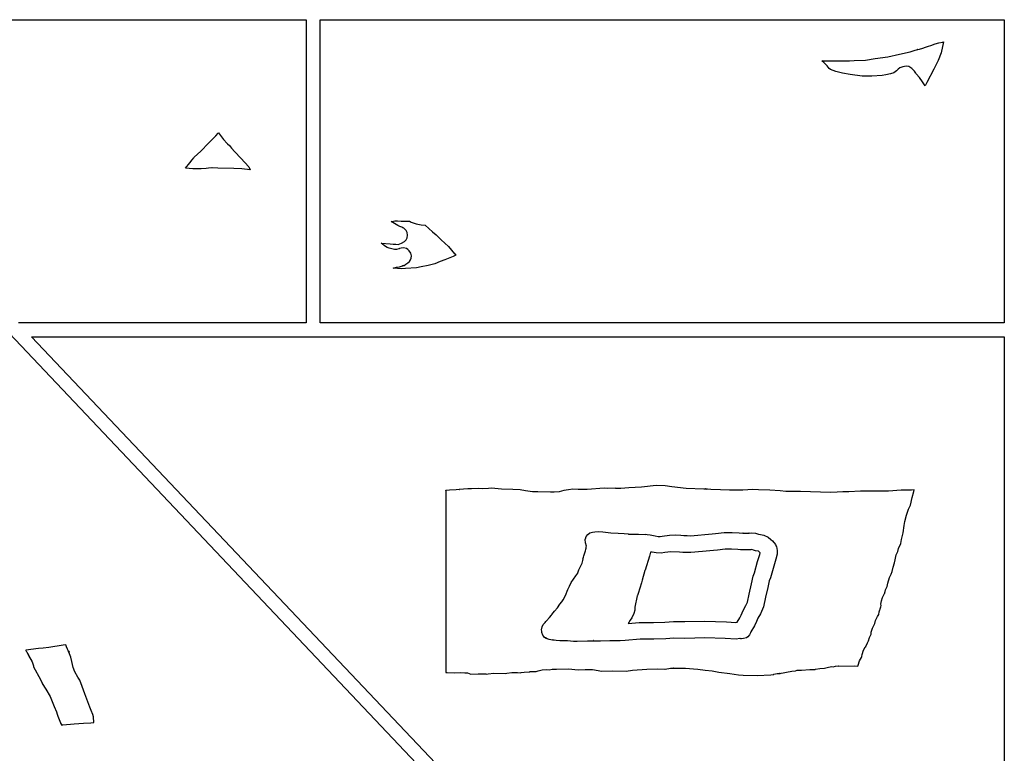
# Model space of a CAD drawing. Extents: x -1 to 629, y 2 to 3679.
# Drawn here: x 347 to 629, y 2153 to 2363 of the extents above; entities that cross this region are included whole.
import ezdxf

# ---------------------------------------------------------------- set-up
doc = ezdxf.new("R2010")
doc.units = 0

msp = doc.modelspace()

# ---------------------------------------------------------------- linework, layer by layer
at = {"layer": 'Calque 1'}
for p, q in [((258.504, 2363.48), (542.329, 2063.93)), ((264.013, 2363.48), (428.828, 2363.48)), ((428.828, 2363.48), (428.828, 2276.6)), ((432.829, 2363.48), (628.85, 2363.48)), ((432.829, 2276.6), (432.829, 2363.48)), ((628.826, 2363.48), (628.826026, 2276.5993)), ((607.094, 2355.9), (607.149, 2355.94)), ((607.149, 2355.94), (607.827, 2356.05)), ((607.827, 2356.05), (609.078, 2356.54)), ((609.078, 2356.54), (610.11, 2356.83)), ((610.11, 2356.83), (611.168, 2357.05)), ((611.383, 2357.11), (610.785, 2353.99)), ((611.168, 2357.05), (611.383, 2357.11)), ((611.383, 2357.11), (611.383, 2357.11)), ((595.426, 2352.84), (598.833, 2353.64)), ((598.833, 2353.64), (601.918, 2354.3)), ((601.918, 2354.3), (603.019, 2354.61)), ((603.019, 2354.61), (603.995, 2354.96)), ((603.995, 2354.96), (604.509, 2355.06)), ((603.995, 2354.96), (604.051, 2354.98)), ((604.051, 2354.98), (603.995, 2354.96)), ((603.995, 2354.96), (603.995, 2354.96)), ((604.509, 2355.06), (605.482, 2355.36)), ((605.482, 2355.36), (606.292, 2355.58)), ((606.292, 2355.58), (607.094, 2355.9)), ((610.785, 2353.99), (609.882, 2351.78)), ((577.135, 2351.21), (576.593, 2351.7)), ((576.593, 2351.7), (579.775, 2351.69)), ((578.111, 2350.22), (577.135, 2351.21)), ((579.775, 2351.69), (584.509, 2351.68)), ((584.509, 2351.68), (585.858, 2351.79)), ((585.858, 2351.79), (589.102, 2351.92)), ((589.102, 2351.92), (591.809, 2352.4)), ((591.809, 2352.4), (595.426, 2352.84)), ((609.882, 2351.78), (608.623, 2349.32)), ((578.704, 2349.53), (578.111, 2350.22)), ((579.035, 2349.24), (578.704, 2349.53)), ((580.567, 2348.61), (579.035, 2349.24)), ((582.503, 2348.11), (580.567, 2348.61)), ((584.641, 2347.79), (582.503, 2348.11)), ((588.131, 2347.34), (584.641, 2347.79)), ((593.822, 2347.51), (590.851, 2347.33)), ((594.857, 2347.68), (593.822, 2347.51)), ((596.248, 2347.94), (594.857, 2347.68)), ((597.151, 2348.24), (596.248, 2347.94)), ((597.952, 2348.81), (597.151, 2348.24)), ((597.952, 2348.81), (597.936, 2348.79)), ((597.936, 2348.79), (597.952, 2348.81)), ((598.397, 2349.28), (597.952, 2348.81)), ((597.952, 2348.81), (597.952, 2348.81)), ((598.947, 2349.65), (598.397, 2349.28)), ((599.799, 2350.01), (598.947, 2349.65)), ((600.736, 2350.16), (599.799, 2350.01)), ((601.474, 2350.02), (600.736, 2350.16)), ((602.384, 2349.46), (601.474, 2350.02)), ((603.096, 2348.69), (602.384, 2349.46)), ((603.479, 2348.13), (603.096, 2348.69)), ((603.577, 2348), (603.479, 2348.13)), ((604.527, 2346.93), (603.577, 2348)), ((608.623, 2349.32), (606.691, 2345.44)), ((590.851, 2347.33), (588.131, 2347.34)), ((605.453, 2345.63), (604.527, 2346.93)), ((605.988, 2344.77), (605.453, 2345.63)), ((606.149, 2344.56), (605.988, 2344.77)), ((606.263, 2344.76), (606.149, 2344.56)), ((606.691, 2345.44), (606.263, 2344.76)), ((402.931, 2330.2), (403.545, 2330.95)), ((403.545, 2330.95), (403.653, 2331.05)), ((403.645, 2331.06), (403.579, 2331)), ((403.579, 2331), (403.645, 2331.06)), ((403.645, 2331.06), (403.645, 2331.06)), ((403.645, 2331.06), (403.645, 2331.06)), ((403.653, 2331.05), (403.656, 2331.06)), ((403.656, 2331.06), (405.132, 2329.17)), ((398.576, 2325.76), (400.819, 2328.1)), ((400.819, 2328.1), (402.931, 2330.2)), ((405.132, 2329.17), (406.196, 2327.97)), ((406.196, 2327.97), (406.283, 2327.89)), ((406.283, 2327.89), (406.267, 2327.91)), ((406.267, 2327.91), (406.786, 2327.38)), ((396.718, 2324.07), (398.576, 2325.76)), ((406.786, 2327.38), (407.405, 2326.69)), ((407.405, 2326.69), (408.31, 2325.65)), ((408.31, 2325.65), (410.059, 2323.8)), ((394.186, 2320.89), (395.448, 2322.43)), ((395.448, 2322.43), (396.12, 2323.3)), ((395.448, 2322.43), (395.448, 2322.43)), ((396.12, 2323.3), (396.583, 2323.9)), ((396.583, 2323.9), (396.718, 2324.07)), ((410.059, 2323.8), (412.345, 2321.34)), ((396.337, 2320.73), (394.186, 2320.89)), ((396.697, 2320.72), (396.337, 2320.73)), ((396.337, 2320.73), (396.337, 2320.73)), ((397.216, 2320.72), (396.697, 2320.72)), ((397.282, 2320.72), (397.216, 2320.72)), ((398.697, 2320.77), (397.282, 2320.72)), ((400.1, 2320.84), (398.697, 2320.77)), ((400.78, 2320.92), (400.1, 2320.84)), ((401.74, 2320.99), (400.78, 2320.92)), ((401.843, 2320.99), (401.74, 2320.99)), ((403.476, 2320.96), (401.843, 2320.99)), ((403.484, 2320.96), (403.476, 2320.96)), ((408.043, 2320.87), (403.484, 2320.96)), ((410.392, 2320.72), (408.043, 2320.87)), ((412.784, 2320.42), (410.392, 2320.72)), ((412.345, 2321.34), (412.784, 2320.42)), ((453.149, 2305.68), (453.847, 2305.76)), ((455.064, 2304.46), (453.149, 2305.68)), ((453.847, 2305.76), (454.186, 2305.8)), ((454.186, 2305.8), (454.244, 2305.82)), ((454.244, 2305.82), (454.921, 2305.84)), ((454.921, 2305.84), (455.98, 2305.75)), ((455.98, 2305.75), (457.599, 2305.71)), ((457.599, 2305.71), (458.379, 2305.71)), ((458.379, 2305.71), (458.501, 2305.68)), ((458.501, 2305.68), (458.62, 2305.65)), ((458.62, 2305.65), (458.914, 2305.49)), ((458.914, 2305.49), (459.139, 2305.39)), ((459.139, 2305.39), (459.435, 2305.28)), ((459.435, 2305.28), (460.271, 2305.02)), ((455.638, 2304.17), (455.064, 2304.46)), ((455.646, 2304.17), (455.638, 2304.17)), ((455.662, 2304.17), (455.646, 2304.17)), ((456.202, 2304.02), (455.662, 2304.17)), ((456.467, 2303.88), (456.202, 2304.02)), ((456.509, 2303.86), (456.467, 2303.88)), ((456.623, 2303.8), (456.488, 2303.87)), ((456.488, 2303.87), (456.509, 2303.86)), ((456.768, 2303.72), (456.588, 2303.83)), ((456.588, 2303.83), (456.623, 2303.8)), ((456.8, 2303.71), (456.768, 2303.72)), ((457.427, 2303.08), (456.8, 2303.71)), ((457.707, 2302.51), (457.427, 2303.08)), ((457.826, 2301.73), (457.707, 2302.51)), ((460.271, 2305.02), (461.724, 2304.7)), ((461.724, 2304.7), (462.92, 2304.59)), ((462.92, 2304.59), (463.967, 2303.63)), ((463.967, 2303.63), (464.949, 2302.73)), ((464.949, 2302.73), (466.089, 2301.85)), ((456.141, 2299.43), (456.982, 2299.89)), ((456.982, 2299.89), (457.438, 2300.4)), ((457.438, 2300.4), (457.692, 2300.92)), ((457.692, 2300.92), (457.826, 2301.73)), ((466.089, 2301.85), (467.471, 2300.35)), ((467.471, 2300.35), (469.542, 2298.52)), ((451.559, 2298.51), (450.275, 2299.44)), ((450.275, 2299.44), (452.884, 2299.27)), ((451.963, 2298.24), (451.559, 2298.51)), ((452.598, 2298.03), (451.963, 2298.24)), ((454.114, 2297.58), (452.598, 2298.03)), ((452.884, 2299.27), (453.744, 2299.18)), ((453.744, 2299.18), (453.892, 2299.16)), ((453.892, 2299.16), (454.487, 2299.12)), ((454.112, 2297.58), (454.125, 2297.58)), ((454.125, 2297.58), (454.112, 2297.58)), ((454.112, 2297.58), (454.112, 2297.58)), ((454.678, 2297.63), (454.114, 2297.58)), ((454.487, 2299.12), (455.191, 2299.09)), ((455.318, 2297.8), (454.678, 2297.63)), ((455.191, 2299.09), (456.141, 2299.43)), ((455.522, 2297.88), (455.318, 2297.8)), ((455.585, 2297.88), (455.44, 2297.83)), ((455.44, 2297.83), (455.522, 2297.88)), ((455.615, 2297.92), (455.54, 2297.89)), ((455.54, 2297.89), (455.585, 2297.88)), ((455.585, 2297.88), (455.585, 2297.88)), ((456.027, 2298.04), (455.615, 2297.92)), ((456.691, 2298.09), (456.027, 2298.04)), ((457.512, 2297.89), (456.691, 2298.09)), ((457.895, 2297.67), (457.512, 2297.89)), ((458.348, 2297.27), (457.895, 2297.67)), ((458.75, 2296.62), (458.348, 2297.27)), ((469.542, 2298.52), (471.315, 2296.4)), ((457.961, 2293.76), (458.366, 2294.14)), ((458.366, 2294.14), (458.708, 2294.67)), ((458.708, 2294.67), (458.877, 2295.15)), ((458.932, 2295.84), (458.75, 2296.62)), ((458.877, 2295.15), (458.932, 2295.84)), ((467.232, 2294.18), (465.621, 2293.54)), ((468.532, 2294.62), (467.232, 2294.18)), ((470.96, 2295.66), (468.532, 2294.62)), ((471.635, 2295.98), (470.96, 2295.66)), ((471.315, 2296.4), (471.331, 2296.38)), ((471.331, 2296.38), (471.349, 2296.36)), ((471.349, 2296.36), (471.635, 2295.97)), ((471.635, 2295.97), (471.635, 2295.98)), ((453.733, 2292.26), (454.715, 2292.59)), ((454.943, 2292.15), (453.733, 2292.26)), ((454.715, 2292.59), (455.548, 2292.68)), ((456.035, 2292.09), (454.943, 2292.15)), ((455.548, 2292.68), (456.088, 2292.85)), ((457.287, 2292.19), (456.035, 2292.09)), ((456.088, 2292.85), (456.353, 2292.93)), ((456.353, 2292.93), (456.395, 2292.95)), ((456.395, 2292.95), (456.609, 2293.02)), ((456.609, 2293.02), (456.445, 2292.96)), ((456.445, 2292.96), (456.517, 2292.99)), ((456.517, 2292.99), (456.644, 2293.03)), ((456.644, 2293.03), (456.837, 2293.08)), ((456.837, 2293.08), (457.361, 2293.41)), ((460.456, 2292.38), (457.287, 2292.19)), ((457.361, 2293.41), (457.961, 2293.76)), ((461.711, 2292.61), (460.456, 2292.38)), ((463.772, 2293.02), (461.711, 2292.61)), ((465.621, 2293.54), (463.772, 2293.02)), ((428.828, 2276.6), (346.334, 2276.6)), ((628.826, 2276.6), (432.829, 2276.6)), ((350.123, 2272.6), (428.828, 2272.6)), ((546.329, 2065.53), (350.123, 2272.6)), ((428.828, 2272.6), (430.828, 2272.6)), ((430.828, 2272.6), (628.826, 2272.6)), ((628.826, 2272.6), (628.826, 1874.48)), ((475.072, 2229.02), (472.638, 2228.88)), ((476.167, 2229.01), (475.072, 2229.02)), ((478.054, 2229.12), (476.167, 2229.01)), ((478.057, 2229.12), (478.054, 2229.12)), ((479.252, 2229.02), (478.057, 2229.12)), ((481.065, 2229.09), (479.252, 2229.02)), ((481.917, 2229.2), (481.065, 2229.09)), ((484.777, 2228.97), (481.917, 2229.2)), ((488.055, 2228.82), (484.777, 2228.97)), ((514.151, 2229.22), (509.325, 2228.87)), ((515.233, 2229.17), (514.151, 2229.22)), ((517.419, 2229.2), (515.233, 2229.17)), ((517.477, 2229.2), (517.419, 2229.2)), ((517.561, 2229.17), (517.477, 2229.2)), ((517.921, 2229.11), (517.561, 2229.17)), ((518.263, 2229.1), (517.921, 2229.11)), ((518.916, 2229.11), (518.263, 2229.1)), ((521.252, 2229.28), (518.916, 2229.11)), ((524.89, 2229.47), (521.252, 2229.28)), ((529.06, 2229.95), (524.89, 2229.47)), ((531.666, 2229.88), (529.06, 2229.95)), ((533.532, 2229.58), (531.666, 2229.88)), ((537.701, 2229.18), (533.532, 2229.58)), ((542.784, 2228.98), (537.701, 2229.18)), ((543.562, 2228.95), (542.784, 2228.98)), ((543.181, 2229.03), (543.17, 2229.03)), ((543.17, 2229.03), (543.17, 2229.03)), ((543.17, 2229.03), (543.181, 2229.03)), ((543.541, 2228.95), (543.181, 2229.03)), ((543.181, 2229.03), (543.541, 2228.95)), ((468.86, 2228.59), (468.809, 2228.61)), ((468.809, 2228.61), (468.809, 2176.36)), ((469.873, 2228.61), (468.86, 2228.59)), ((471.762, 2228.72), (469.873, 2228.61)), ((469.873, 2228.61), (469.873, 2228.61)), ((472.672, 2228.82), (471.762, 2228.72)), ((472.638, 2228.88), (472.775, 2228.86)), ((472.775, 2228.86), (472.672, 2228.82)), ((490.082, 2228.72), (488.055, 2228.82)), ((491.677, 2228.46), (490.082, 2228.72)), ((493.654, 2228.2), (491.677, 2228.46)), ((495.159, 2228.16), (493.654, 2228.2)), ((495.159, 2228.15), (495.159, 2228.16)), ((498.784, 2228.07), (495.159, 2228.15)), ((499.882, 2228.09), (498.784, 2228.07)), ((501.29, 2228.21), (499.882, 2228.09)), ((502.597, 2228.56), (501.29, 2228.21)), ((503.983, 2228.73), (502.597, 2228.56)), ((505.208, 2228.95), (503.983, 2228.73)), ((506.719, 2228.85), (505.208, 2228.95)), ((509.325, 2228.87), (506.719, 2228.85)), ((543.551, 2228.95), (543.541, 2228.95)), ((543.541, 2228.95), (543.551, 2228.95)), ((543.541, 2228.95), (543.541, 2228.95)), ((543.549, 2228.95), (543.551, 2228.95)), ((543.551, 2228.95), (543.549, 2228.95)), ((543.771, 2228.91), (543.562, 2228.95)), ((544.729, 2228.83), (543.771, 2228.91)), ((547.512, 2228.72), (544.729, 2228.83)), ((544.729, 2228.83), (544.729, 2228.83)), ((544.729, 2228.83), (544.729, 2228.83)), ((550.124, 2228.69), (547.512, 2228.72)), ((553.883, 2228.66), (550.124, 2228.69)), ((556.767, 2228.83), (553.883, 2228.66)), ((558.455, 2228.72), (556.767, 2228.83)), ((561.657, 2228.63), (558.455, 2228.72)), ((564.657, 2228.46), (561.657, 2228.63)), ((566.213, 2228.27), (564.657, 2228.46)), ((568.491, 2228.23), (566.213, 2228.27)), ((570.489, 2228.26), (568.491, 2228.23)), ((579.008, 2227.99), (570.489, 2228.26)), ((580.953, 2228.06), (579.008, 2227.99)), ((582.591, 2228.21), (580.953, 2228.06)), ((584.308, 2228.15), (582.591, 2228.21)), ((587.657, 2228.34), (584.308, 2228.15)), ((592.483, 2228.37), (587.657, 2228.34)), ((595.65, 2228.34), (592.483, 2228.37)), ((599.291, 2228.69), (595.65, 2228.34)), ((602.217, 2228.7), (599.291, 2228.69)), ((601.94, 2224.4), (602.416, 2226.6)), ((603.048, 2228.78), (602.217, 2228.7)), ((602.217, 2228.7), (602.217, 2228.7)), ((602.416, 2226.6), (602.913, 2228.29)), ((602.913, 2228.29), (603.048, 2228.78)), ((601.439, 2223.23), (601.94, 2224.4)), ((600.326, 2219.72), (600.781, 2221.5)), ((600.781, 2221.5), (601.439, 2223.23)), ((599.852, 2216.47), (600.13, 2218.49)), ((600.13, 2218.49), (600.326, 2219.72)), ((508.806, 2214.7), (509.058, 2215.41)), ((509.058, 2215.41), (509.502, 2215.99)), ((509.502, 2215.99), (510.105, 2216.42)), ((510.105, 2216.42), (510.825, 2216.64)), ((510.825, 2216.64), (511.465, 2216.75)), ((511.465, 2216.75), (511.468, 2216.75)), ((511.468, 2216.75), (512.484, 2216.84)), ((512.484, 2216.84), (513.852, 2216.7)), ((513.852, 2216.7), (516.074, 2216.46)), ((516.074, 2216.46), (516.074, 2216.47)), ((516.074, 2216.47), (518.199, 2216.3)), ((518.199, 2216.3), (519.879, 2216.22)), ((519.879, 2216.22), (519.879, 2216.21)), ((519.879, 2216.21), (521.102, 2216.1)), ((521.102, 2216.1), (521.205, 2216.08)), ((521.205, 2216.08), (521.17, 2216.08)), ((521.17, 2216.08), (521.223, 2216.08)), ((521.205, 2216.08), (521.205, 2216.08)), ((521.223, 2216.08), (521.337, 2216.05)), ((521.361, 2216.06), (521.313, 2216.08)), ((521.313, 2216.08), (522.411, 2216.05)), ((521.337, 2216.05), (521.361, 2216.06)), ((522.411, 2216.05), (524.065, 2216.06)), ((524.065, 2216.06), (526.028, 2215.99)), ((526.028, 2215.99), (526.028, 2216)), ((526.028, 2216), (526.028, 2216)), ((526.028, 2216), (526.555, 2215.93)), ((526.555, 2215.93), (527.364, 2215.81)), ((527.364, 2215.81), (528.817, 2215.59)), ((528.817, 2215.59), (529.645, 2215.41)), ((529.645, 2215.41), (530.243, 2215.4)), ((530.243, 2215.4), (530.791, 2215.5)), ((530.791, 2215.5), (532.897, 2215.76)), ((532.897, 2215.76), (534.585, 2215.81)), ((534.585, 2215.81), (536.162, 2215.72)), ((536.162, 2215.72), (537.048, 2215.63)), ((537.048, 2215.63), (537.987, 2215.62)), ((537.987, 2215.62), (538.892, 2215.61)), ((538.892, 2215.61), (545.128, 2216.14)), ((538.892, 2215.61), (538.892, 2215.61)), ((545.128, 2216.14), (546.06, 2216.22)), ((546.06, 2216.22), (548.576, 2216.54)), ((548.576, 2216.54), (550.838, 2216.52)), ((550.838, 2216.52), (552.865, 2216.44)), ((552.865, 2216.44), (553.973, 2216.34)), ((553.973, 2216.34), (553.957, 2216.35)), ((553.957, 2216.35), (554.497, 2216.34)), ((554.497, 2216.34), (555.735, 2216.35)), ((555.683, 2216.38), (556.294, 2216.43)), ((555.735, 2216.35), (555.683, 2216.38)), ((556.294, 2216.43), (556.294, 2216.43)), ((556.294, 2216.43), (557.593, 2216.3)), ((557.593, 2216.3), (558.439, 2216.04)), ((558.439, 2216.04), (558.966, 2215.99)), ((558.966, 2215.99), (559.982, 2215.79)), ((559.982, 2215.79), (561.181, 2215.22)), ((561.181, 2215.22), (561.183, 2215.22)), ((561.183, 2215.22), (561.927, 2214.5)), ((599.363, 2214.51), (599.852, 2216.47)), ((508.751, 2214.59), (508.806, 2214.7)), ((508.761, 2214.5), (508.751, 2214.59)), ((508.751, 2214.59), (508.751, 2214.59)), ((508.846, 2213.52), (508.761, 2214.5)), ((509.14, 2212.63), (508.846, 2213.52)), ((508.904, 2211.72), (508.999, 2212.08)), ((508.999, 2212.08), (509.029, 2212.28)), ((509.029, 2212.29), (509.111, 2212.6)), ((509.029, 2212.28), (509.029, 2212.29)), ((509.111, 2212.6), (509.14, 2212.63)), ((561.927, 2214.5), (562.451, 2214.17)), ((562.451, 2214.17), (563.295, 2213.09)), ((563.295, 2213.09), (563.292, 2213.1)), ((563.292, 2213.1), (563.604, 2212.44)), ((563.604, 2212.37), (563.541, 2212.51)), ((563.541, 2212.51), (563.76, 2211.39)), ((563.604, 2212.44), (563.604, 2212.37)), ((598.571, 2211.96), (599.191, 2213.38)), ((599.191, 2213.38), (599.363, 2214.51)), ((508.105, 2208.86), (508.222, 2209.42)), ((508.222, 2209.42), (508.364, 2209.81)), ((508.364, 2209.81), (508.439, 2210.12)), ((508.439, 2210.12), (508.83, 2211.28)), ((508.83, 2211.28), (508.891, 2211.67)), ((508.83, 2211.28), (508.83, 2211.28)), ((508.891, 2211.67), (508.888, 2211.67)), ((508.888, 2211.67), (508.891, 2211.67)), ((508.891, 2211.67), (508.904, 2211.72)), ((527.147, 2209.73), (525.896, 2205.77)), ((527.507, 2210.93), (527.147, 2209.73)), ((527.989, 2210.86), (527.507, 2210.93)), ((529.089, 2210.66), (527.989, 2210.86)), ((530.494, 2210.6), (529.089, 2210.66)), ((531.56, 2210.76), (530.494, 2210.6)), ((533.28, 2210.97), (531.56, 2210.76)), ((535.783, 2210.93), (533.28, 2210.97)), ((536.765, 2210.83), (535.783, 2210.93)), ((539.069, 2210.81), (536.765, 2210.83)), ((542.39, 2211.05), (539.069, 2210.81)), ((539.069, 2210.81), (539.069, 2210.81)), ((545.504, 2211.35), (542.39, 2211.05)), ((546.628, 2211.45), (545.504, 2211.35)), ((548.84, 2211.75), (546.628, 2211.45)), ((546.628, 2211.45), (546.628, 2211.45)), ((548.843, 2211.75), (548.84, 2211.75)), ((550.714, 2211.72), (548.843, 2211.75)), ((552.531, 2211.66), (550.714, 2211.72)), ((553.299, 2211.59), (552.531, 2211.66)), ((554.349, 2211.54), (553.299, 2211.59)), ((556.188, 2211.58), (554.349, 2211.54)), ((556.191, 2211.58), (556.188, 2211.58)), ((556.495, 2211.62), (556.191, 2211.58)), ((556.191, 2211.58), (556.191, 2211.58)), ((556.191, 2211.58), (556.191, 2211.58)), ((557.005, 2211.47), (556.495, 2211.62)), ((556.971, 2211.46), (557.005, 2211.47)), ((557.511, 2211.3), (556.971, 2211.46)), ((558.434, 2211.17), (557.511, 2211.3)), ((557.511, 2211.3), (557.511, 2211.3)), ((558.164, 2208.2), (558.757, 2210.26)), ((558.688, 2210.89), (558.434, 2211.17)), ((558.9, 2210.69), (558.688, 2210.89)), ((558.757, 2210.26), (558.884, 2210.68)), ((558.884, 2210.68), (558.9, 2210.69)), ((563.718, 2210.36), (563.355, 2208.89)), ((563.76, 2211.39), (563.718, 2210.36)), ((597.534, 2208.65), (597.891, 2210.14)), ((597.891, 2210.14), (598.328, 2211.12)), ((598.328, 2211.12), (598.571, 2211.96)), ((506.949, 2205.8), (507.51, 2206.99)), ((507.51, 2207.01), (507.843, 2207.7)), ((507.51, 2206.99), (507.51, 2207.01)), ((507.843, 2207.7), (508.124, 2208.91)), ((507.843, 2207.7), (507.843, 2207.7)), ((508.124, 2208.91), (508.105, 2208.86)), ((557.225, 2204.95), (558.164, 2208.2)), ((562.773, 2206.87), (561.81, 2203.54)), ((563.355, 2208.89), (562.773, 2206.87)), ((596.69, 2205.33), (596.989, 2206.55)), ((596.989, 2206.55), (597.413, 2207.81)), ((597.413, 2207.81), (597.534, 2208.65)), ((504.761, 2202.17), (506.065, 2204.09)), ((506.065, 2204.09), (506.078, 2204.11)), ((506.078, 2204.11), (506.626, 2204.85)), ((506.626, 2204.86), (506.661, 2205.01)), ((506.626, 2204.85), (506.626, 2204.86)), ((506.626, 2204.86), (506.626, 2204.86)), ((506.661, 2205.01), (506.949, 2205.8)), ((506.661, 2205.01), (506.661, 2205.01)), ((506.661, 2205.01), (506.661, 2205.01)), ((525.867, 2205.68), (525.097, 2202.86)), ((525.896, 2205.77), (525.867, 2205.68)), ((556.402, 2201.78), (556.908, 2203.99)), ((556.908, 2203.99), (557.225, 2204.95)), ((556.908, 2203.99), (556.908, 2203.99)), ((595.468, 2201.96), (595.939, 2203.62)), ((595.939, 2203.62), (596.288, 2204.41)), ((596.288, 2204.41), (596.399, 2204.55)), ((596.399, 2204.55), (596.69, 2205.33)), ((503.808, 2200.15), (504.234, 2201.13)), ((504.234, 2201.13), (504.761, 2202.17)), ((504.234, 2201.13), (504.234, 2201.13)), ((504.761, 2202.17), (504.761, 2202.17)), ((524.851, 2202.08), (524.374, 2200.59)), ((525.097, 2202.86), (524.851, 2202.08)), ((525.097, 2202.86), (525.097, 2202.86)), ((555.725, 2198.86), (556.402, 2201.78)), ((561.514, 2202.65), (561.085, 2200.74)), ((561.81, 2203.54), (561.514, 2202.65)), ((594.841, 2200.1), (595.291, 2201.02)), ((595.291, 2201.02), (595.468, 2201.96)), ((502.459, 2197.24), (503.089, 2198.44)), ((503.089, 2198.45), (503.099, 2198.46)), ((503.089, 2198.44), (503.089, 2198.45)), ((503.099, 2198.46), (503.808, 2200.15)), ((523.657, 2198.33), (522.927, 2195.16)), ((523.71, 2198.49), (523.657, 2198.33)), ((523.89, 2199.07), (523.71, 2198.49)), ((524.374, 2200.59), (523.89, 2199.07)), ((555.249, 2196.57), (555.725, 2198.86)), ((560.434, 2197.95), (559.839, 2195.18)), ((561.085, 2200.74), (560.434, 2197.95)), ((593.962, 2197.92), (594.306, 2198.63)), ((594.306, 2198.63), (594.621, 2199.22)), ((594.576, 2199.15), (594.587, 2199.28)), ((594.621, 2199.22), (594.576, 2199.15)), ((594.587, 2199.28), (594.841, 2200.1)), ((500.787, 2194.96), (501.52, 2195.96)), ((501.52, 2195.96), (502.062, 2196.7)), ((502.062, 2196.7), (502.459, 2197.24)), ((522.927, 2195.16), (522.93, 2194.83)), ((553.979, 2194.14), (554.783, 2195.6)), ((554.783, 2195.6), (555.249, 2196.57)), ((559.839, 2195.18), (559.006, 2193.25)), ((593.304, 2194.68), (593.439, 2195.22)), ((593.439, 2195.22), (593.547, 2195.64)), ((593.505, 2195.97), (593.645, 2196.92)), ((593.547, 2195.64), (593.505, 2195.97)), ((593.645, 2196.92), (593.962, 2197.92)), ((498.551, 2192.18), (499.056, 2192.8)), ((499.056, 2192.8), (499.189, 2193.01)), ((499.189, 2193.01), (499.953, 2193.99)), ((499.953, 2193.99), (500.787, 2194.96)), ((522.729, 2193.31), (522.104, 2192.04)), ((522.93, 2194.23), (522.729, 2193.31)), ((522.93, 2194.83), (522.93, 2194.23)), ((553.055, 2192.03), (553.423, 2192.81)), ((553.423, 2192.81), (553.979, 2194.14)), ((559.006, 2193.25), (558.236, 2191.94)), ((591.981, 2191.3), (592.531, 2192.5)), ((592.531, 2192.5), (592.848, 2193.04)), ((592.848, 2193.04), (593.02, 2193.76)), ((593.02, 2193.76), (593.206, 2194.39)), ((593.206, 2194.39), (593.269, 2194.59)), ((593.269, 2194.59), (593.304, 2194.68)), ((496.276, 2188.61), (496.408, 2189.53)), ((496.408, 2189.53), (496.665, 2190.12)), ((496.665, 2190.12), (497.236, 2190.75)), ((497.236, 2190.75), (497.514, 2191.04)), ((497.514, 2191.04), (497.577, 2191.12)), ((497.577, 2191.12), (497.749, 2191.29)), ((497.683, 2191.22), (498.551, 2192.18)), ((497.749, 2191.29), (497.683, 2191.22)), ((521.295, 2190.75), (521.107, 2190.48)), ((521.107, 2190.49), (524.239, 2190.71)), ((521.107, 2190.48), (521.107, 2190.49)), ((521.657, 2191.44), (521.295, 2190.75)), ((522.104, 2192.04), (521.657, 2191.44)), ((524.239, 2190.71), (526.621, 2190.74)), ((526.621, 2190.74), (528.343, 2190.77)), ((528.343, 2190.77), (531.619, 2190.86)), ((531.619, 2190.86), (534.008, 2191)), ((534.008, 2191), (537.334, 2190.99)), ((537.334, 2190.99), (542.969, 2191.11)), ((542.969, 2191.11), (549.198, 2190.95)), ((549.198, 2190.95), (551.955, 2190.76)), ((551.955, 2190.76), (552.306, 2190.81)), ((552.306, 2190.81), (553.055, 2192.03)), ((557.273, 2189.74), (556.251, 2188.1)), ((557.873, 2191.02), (557.273, 2189.74)), ((558.236, 2191.94), (557.873, 2191.02)), ((591.121, 2189.15), (591.75, 2190.43)), ((591.75, 2190.43), (591.981, 2191.3)), ((496.292, 2188.23), (496.276, 2188.61)), ((496.276, 2188.61), (496.276, 2188.61)), ((496.276, 2188.61), (496.276, 2188.61)), ((496.344, 2187.91), (496.292, 2188.23)), ((496.344, 2187.89), (496.344, 2187.91)), ((496.643, 2187.13), (496.344, 2187.89)), ((496.89, 2186.76), (496.643, 2187.13)), ((497.112, 2186.48), (496.89, 2186.76)), ((555.397, 2186.66), (554.931, 2186.36)), ((555.799, 2187.22), (555.397, 2186.66)), ((556.127, 2187.8), (555.799, 2187.22)), ((556.251, 2188.1), (556.127, 2187.8)), ((590.221, 2186.46), (590.666, 2187.39)), ((590.666, 2187.39), (590.74, 2187.92)), ((590.74, 2187.92), (591.121, 2189.15)), ((359.171, 2184.21), (355.01705, 2183.540605)), ((359.939, 2184.33), (359.171709, 2184.208292)), ((359.941, 2184.33), (359.939, 2184.33)), ((360.14, 2183.76), (359.941563, 2184.328853)), ((497.58, 2186.14), (497.112, 2186.48)), ((497.882, 2186.04), (497.413, 2186.33)), ((497.413, 2186.33), (497.58, 2186.14)), ((498.416, 2185.82), (497.882, 2186.04)), ((499.374, 2185.64), (498.416, 2185.82)), ((499.795, 2185.65), (499.374, 2185.64)), ((499.451, 2185.81), (499.4, 2185.82)), ((499.4, 2185.82), (499.416, 2185.81)), ((499.4, 2185.82), (499.4, 2185.82)), ((499.4, 2185.82), (499.4, 2185.82)), ((499.4, 2185.82), (499.4, 2185.82)), ((499.4, 2185.82), (499.4, 2185.82)), ((499.416, 2185.81), (499.424, 2185.81)), ((499.424, 2185.81), (499.435, 2185.81)), ((499.435, 2185.81), (499.459, 2185.81)), ((499.459, 2185.81), (499.451, 2185.81)), ((499.461, 2185.81), (499.461, 2185.81)), ((499.461, 2185.81), (499.461, 2185.81)), ((499.461, 2185.81), (499.461, 2185.81)), ((499.461, 2185.81), (499.461, 2185.81)), ((499.829, 2185.66), (499.795, 2185.65)), ((499.795, 2185.65), (499.795, 2185.65)), ((499.808, 2185.67), (499.8, 2185.67)), ((499.8, 2185.67), (499.8, 2185.67)), ((499.8, 2185.67), (499.8, 2185.67)), ((499.8, 2185.67), (499.8, 2185.67)), ((499.8, 2185.67), (499.803, 2185.67)), ((499.803, 2185.67), (499.803, 2185.67)), ((499.803, 2185.67), (499.803, 2185.67)), ((499.803, 2185.67), (499.803, 2185.67)), ((499.803, 2185.67), (499.803, 2185.67)), ((499.803, 2185.67), (499.805, 2185.67)), ((499.805, 2185.67), (499.805, 2185.66)), ((499.805, 2185.66), (499.808, 2185.67)), ((499.808, 2185.67), (499.811, 2185.67)), ((499.811, 2185.67), (499.808, 2185.67)), ((499.811, 2185.67), (499.811, 2185.67)), ((499.811, 2185.67), (499.811, 2185.67)), ((500.461, 2185.55), (499.829, 2185.66)), ((501.504, 2185.45), (500.461, 2185.55)), ((500.461, 2185.55), (500.461, 2185.55)), ((503.671, 2185.5), (501.504, 2185.45)), ((501.504, 2185.45), (501.504, 2185.45)), ((504.565, 2185.41), (503.671, 2185.5)), ((505.396, 2185.33), (504.565, 2185.41)), ((506.478, 2185.3), (505.396, 2185.33)), ((505.396, 2185.33), (505.396, 2185.33)), ((509.425, 2185.38), (506.475, 2185.29)), ((506.475, 2185.29), (506.478, 2185.3)), ((510.246, 2185.4), (509.425, 2185.38)), ((510.494, 2185.38), (510.246, 2185.4)), ((511.889, 2185.38), (510.494, 2185.38)), ((511.241, 2185.56), (511.151, 2185.53)), ((511.151, 2185.53), (511.161, 2185.53)), ((511.151, 2185.53), (511.151, 2185.53)), ((511.161, 2185.53), (511.241, 2185.56)), ((511.241, 2185.57), (511.241, 2185.57)), ((511.241, 2185.57), (511.241, 2185.57)), ((511.241, 2185.57), (511.241, 2185.57)), ((513.103, 2185.43), (511.889, 2185.38)), ((515.826, 2185.49), (513.103, 2185.43)), ((515.828, 2185.49), (515.826, 2185.49)), ((515.826, 2185.49), (515.826, 2185.49)), ((515.831, 2185.49), (515.828, 2185.49)), ((515.828, 2185.49), (515.828, 2185.49)), ((515.828, 2185.49), (515.828, 2185.49)), ((515.828, 2185.49), (515.828, 2185.49)), ((515.828, 2185.49), (515.828, 2185.49)), ((515.828, 2185.49), (515.828, 2185.49)), ((515.834, 2185.49), (515.831, 2185.49)), ((515.831, 2185.49), (515.831, 2185.49)), ((515.831, 2185.49), (515.831, 2185.49)), ((515.831, 2185.49), (515.831, 2185.49)), ((515.908, 2185.49), (515.834, 2185.49)), ((515.834, 2185.49), (515.834, 2185.49)), ((515.834, 2185.49), (515.834, 2185.49)), ((518.739, 2185.51), (515.908, 2185.49)), ((520.173, 2185.61), (518.739, 2185.51)), ((524.525, 2185.92), (520.173, 2185.61)), ((526.631, 2185.94), (524.525, 2185.92)), ((528.446, 2185.97), (526.631, 2185.94)), ((531.836, 2186.06), (528.446, 2185.97)), ((528.446, 2185.97), (528.446, 2185.97)), ((534.193, 2186.2), (531.836, 2186.06)), ((537.328, 2186.19), (534.193, 2186.2)), ((543.057, 2186.32), (537.328, 2186.19)), ((548.901, 2186.16), (543.057, 2186.32)), ((543.057, 2186.32), (543.057, 2186.32)), ((552.015, 2185.96), (548.901, 2186.16)), ((553.076, 2186.13), (552.015, 2185.96)), ((553.124, 2186.11), (553.076, 2186.13)), ((553.386, 2186.09), (553.124, 2186.11)), ((553.55, 2186.08), (553.386, 2186.09)), ((554.135, 2186.12), (553.55, 2186.08)), ((554.931, 2186.36), (554.135, 2186.12)), ((554.135, 2186.12), (554.135, 2186.12)), ((589.049, 2183.71), (589.66, 2184.93)), ((589.66, 2184.93), (589.962, 2185.51)), ((589.962, 2185.51), (590.221, 2186.46)), ((348.44, 2182.8), (348.466458, 2182.752375)), ((352.134, 2183.25), (348.44042, 2182.794917)), ((348.466, 2182.75), (348.590354, 2182.533042)), ((348.591, 2182.53), (348.712708, 2182.323625)), ((348.712, 2182.33), (348.960708, 2181.861688)), ((348.961, 2181.86), (349.217646, 2181.328188)), ((349.218, 2181.33), (349.228583, 2181.247979)), ((349.228, 2181.24), (350.23077, 2179.46994)), ((353.414, 2183.36), (352.13342, 2183.248875)), ((355.017, 2183.54), (353.41363, 2183.362729)), ((360.396, 2183.07), (360.139354, 2183.763207)), ((360.55, 2182.74), (360.396542, 2183.070729)), ((360.605, 2182.66), (360.549438, 2182.736729)), ((360.605, 2182.65), (360.605, 2182.66)), ((360.907, 2182.23), (360.605375, 2182.648041)), ((360.611, 2182.64), (360.70625, 2182.478604)), ((360.799, 2182.2), (360.611146, 2182.641854)), ((360.706, 2182.48), (360.907083, 2182.231292)), ((361.328, 2180.77), (360.798834, 2182.19875)), ((360.968, 2182.16), (360.917729, 2182.220854)), ((360.918, 2182.22), (360.968271, 2182.159146)), ((360.918, 2182.22), (360.918, 2182.22)), ((588.004, 2180.96), (588.094, 2181.56)), ((588.094, 2181.56), (588.501, 2182.83)), ((588.501, 2182.83), (588.972, 2183.7)), ((588.972, 2183.7), (589.078, 2183.8)), ((589.078, 2183.8), (589.049, 2183.71)), ((350.231, 2179.47), (350.638458, 2178.35875)), ((350.639, 2178.36), (350.676042, 2178.05573)), ((361.629, 2179.56), (361.327375, 2180.77179)), ((362, 2177.88), (361.629584, 2179.56539)), ((579.855, 2178.06), (580.516, 2178.21)), ((580.516, 2178.21), (581.368, 2178.3)), ((581.305, 2178.25), (585.948, 2178.36)), ((581.453, 2178.28), (581.305, 2178.25)), ((581.368, 2178.3), (581.453, 2178.28)), ((585.948, 2178.36), (586.85, 2178.23)), ((586.85, 2178.23), (586.964, 2178.46)), ((586.964, 2178.46), (587.401, 2179.75)), ((587.401, 2179.75), (587.901, 2180.75)), ((587.901, 2180.75), (588.004, 2180.96)), ((350.676, 2178.06), (352.64185, 2174.4114)), ((362.508, 2176.59), (362.000001, 2177.87323)), ((363.339, 2175.11), (362.508209, 2176.59696)), ((468.809, 2176.36), (469.172, 2176.45)), ((469.172, 2176.45), (471.439, 2176.31)), ((471.439, 2176.31), (473.122, 2176.38)), ((473.122, 2176.38), (474.281, 2176.35)), ((474.281, 2176.35), (475.011, 2176.32)), ((475.011, 2176.32), (475.969, 2175.97)), ((475.969, 2175.97), (478.099, 2176.01)), ((478.099, 2176.01), (480.245, 2175.98)), ((480.245, 2175.98), (480.512, 2175.95)), ((480.512, 2175.95), (480.985, 2176.05)), ((480.985, 2176.05), (482.586, 2176.2)), ((480.985, 2176.05), (480.985, 2176.05)), ((482.586, 2176.2), (485.841, 2176.09)), ((485.841, 2176.09), (486.325, 2176.24)), ((486.325, 2176.24), (487.716, 2176.44)), ((487.716, 2176.44), (489.357, 2176.4)), ((489.357, 2176.4), (490.286, 2176.33)), ((490.286, 2176.33), (490.423, 2176.39)), ((490.423, 2176.39), (491.235, 2176.53)), ((491.235, 2176.52), (492.9, 2176.64)), ((491.235, 2176.53), (491.235, 2176.52)), ((492.9, 2176.65), (494.691, 2176.7)), ((492.9, 2176.64), (492.9, 2176.65)), ((494.691, 2176.7), (495.246, 2176.9)), ((495.246, 2176.9), (496.434, 2177.18)), ((496.434, 2177.18), (497.765, 2177.26)), ((497.765, 2177.26), (498.445, 2177.21)), ((498.445, 2177.21), (498.456, 2177.21)), ((498.456, 2177.21), (499.297, 2177.36)), ((499.297, 2177.36), (499.527, 2177.37)), ((499.527, 2177.37), (500.525, 2177.37)), ((500.525, 2177.37), (504.073, 2177.45)), ((504.073, 2177.45), (505.785, 2177.31)), ((505.785, 2177.31), (506.93, 2177.15)), ((506.93, 2177.15), (508.706, 2177.29)), ((508.706, 2177.29), (510.828, 2177.23)), ((510.828, 2177.23), (512.484, 2176.98)), ((512.484, 2176.98), (513.437, 2176.77)), ((513.437, 2176.77), (516.659, 2176.86)), ((516.659, 2176.86), (520.506, 2176.83)), ((520.506, 2176.83), (522.289, 2177.08)), ((522.289, 2177.08), (526.446, 2177.39)), ((526.446, 2177.39), (529.42, 2177.44)), ((529.42, 2177.44), (529.42, 2177.44)), ((529.42, 2177.44), (531.55, 2177.37)), ((531.55, 2177.37), (531.664, 2177.38)), ((531.664, 2177.38), (531.69, 2177.39)), ((531.69, 2177.39), (533.185, 2177.68)), ((533.185, 2177.68), (534.026, 2177.67)), ((533.936, 2177.63), (537.514, 2177.66)), ((534.1, 2177.64), (533.936, 2177.63)), ((534.026, 2177.67), (534.1, 2177.64)), ((537.514, 2177.66), (539.755, 2177.45)), ((539.755, 2177.45), (539.755, 2177.46)), ((539.755, 2177.46), (541.07, 2177.4)), ((541.07, 2177.4), (543.162, 2177.03)), ((543.162, 2177.03), (545.089, 2176.84)), ((545.089, 2176.84), (547.025, 2176.5)), ((547.025, 2176.5), (547.025, 2176.5)), ((547.025, 2176.5), (550.177, 2176.15)), ((550.177, 2176.15), (552.658, 2175.72)), ((552.658, 2175.72), (553.989, 2175.68)), ((553.989, 2175.68), (558.019, 2175.58)), ((558.019, 2175.58), (558.024, 2175.58)), ((558.024, 2175.58), (561.993, 2175.76)), ((561.993, 2175.76), (562.715, 2175.83)), ((562.715, 2175.83), (562.847, 2175.93)), ((562.715, 2175.83), (562.824, 2175.85)), ((562.824, 2175.85), (562.715, 2175.83)), ((562.715, 2175.83), (562.715, 2175.83)), ((562.847, 2175.93), (563.747, 2176.1)), ((563.747, 2176.1), (564.504, 2176.15)), ((564.451, 2176.1), (567.943, 2176.79)), ((564.58, 2176.13), (564.451, 2176.1)), ((564.504, 2176.15), (564.58, 2176.13)), ((567.943, 2176.79), (568.999, 2176.88)), ((568.999, 2176.88), (569.536, 2177.04)), ((569.536, 2177.04), (570.777, 2177.08)), ((570.777, 2177.08), (573.108, 2177.31)), ((573.108, 2177.31), (574.645, 2177.28)), ((574.645, 2177.28), (574.791, 2177.32)), ((574.791, 2177.32), (575.979, 2177.51)), ((575.979, 2177.51), (577.365, 2177.62)), ((577.365, 2177.62), (578.085, 2177.88)), ((578.085, 2177.88), (579.323, 2178.1)), ((579.323, 2178.1), (579.855, 2178.06)), ((352.642, 2174.41), (353.173812, 2173.35696)), ((353.202, 2173.18), (353.117333, 2173.259375)), ((353.118, 2173.26), (354.20014, 2171.64604)), ((353.173, 2173.36), (353.202104, 2173.180084)), ((363.902, 2174.19), (363.338438, 2175.108103)), ((364.558, 2172.4), (363.901834, 2174.18594)), ((354.2, 2171.64), (355.41708, 2169.54979)), ((365.352, 2170.26), (364.558251, 2172.40312)), ((366.805, 2166.48), (365.35244, 2170.2556)), ((355.417, 2169.55), (356.54412, 2166.65017)), ((356.544, 2166.65), (357.202812, 2165.09425)), ((357.203, 2165.1), (357.470229, 2164.44648)), ((357.47, 2164.44), (357.5335, 2164.209813)), ((357.534, 2164.21), (357.602792, 2163.918959)), ((367.157, 2165.5), (366.805105, 2166.484249)), ((367.662, 2164.35), (367.156646, 2165.50358)), ((367.813, 2163.74), (367.662188, 2164.343249)), ((357.602, 2163.92), (358.363999, 2161.99384)), ((358.364, 2162), (358.4275, 2161.915333)), ((358.428, 2161.91), (358.734916, 2161.312042)), ((358.735, 2161.31), (359.057791, 2161.360271)), ((359.058, 2161.36), (362.30973, 2161.735708)), ((362.309, 2161.74), (364.94689, 2161.843187)), ((364.947, 2161.84), (367.106, 2161.988166)), ((367.106, 2161.99), (367.931499, 2162.109062)), ((367.934, 2162.11), (367.812292, 2163.74512)), ((367.932, 2162.11), (367.934646, 2162.107354))]:
    msp.add_line(p, q, dxfattribs=at)

doc.saveas('drawing.dxf')
